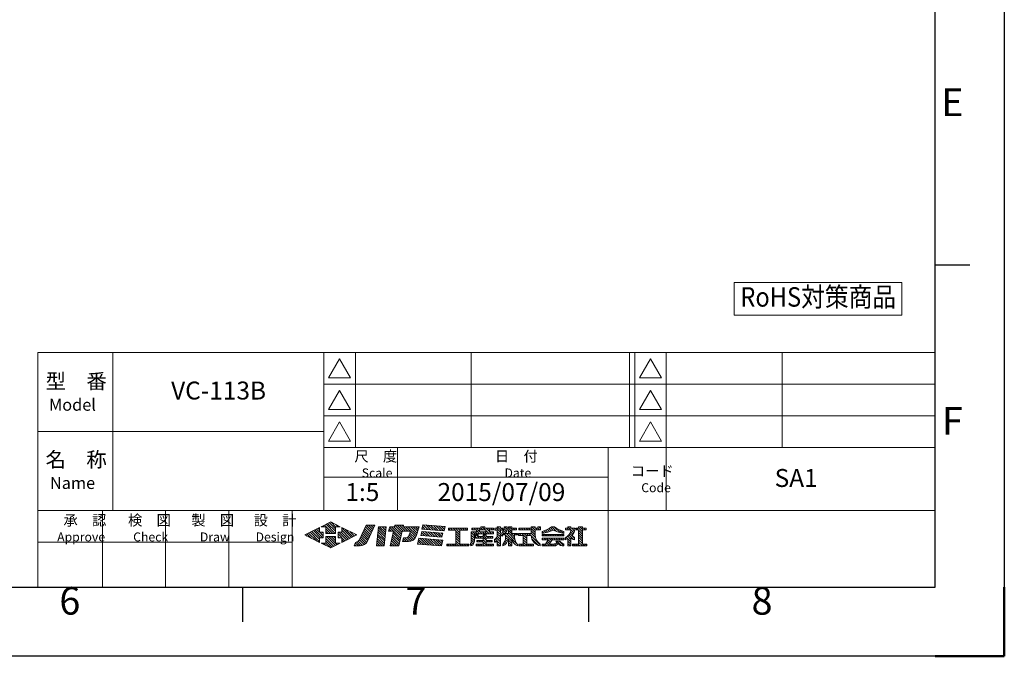
# Model space of a CAD drawing. Units: millimetres. Extents: x 2083 to 4183, y 1437 to 2922.
# Drawn here: x 3472 to 4183, y 1437 to 1896 of the extents above; entities that cross this region are included whole.
import ezdxf
from ezdxf.enums import TextEntityAlignment as Align

# ---------------------------------------------------------------- set-up
doc = ezdxf.new("R2010")
doc.units = ezdxf.units.MM
doc.layers.add('AM_BOR', color=7, linetype='Continuous', lineweight=50)
doc.layers.add('CSLAYER1', color=7, linetype='Continuous', lineweight=13)
doc.styles.add('ACISOTS', font='isocp.shx', dxfattribs={"bigfont": 'extfont2.shx'})
doc.styles.add('FX_FONT', font='monotxt', dxfattribs={"height": 1, "bigfont": 'bigfont'})
doc.styles.get("Standard").update_dxf_attribs({"font": 'ISOCP.SHX', "bigfont": 'extfont2.shx'})

# ---------------------------------------------------------------- blocks, each defined once
blk = doc.blocks.new('ISO_A3')
for p, q in [((410, 10), (410, 287)), ((10, 10), (410, 10))]:
    blk.add_line(p, q)
at = {"layer": 'AM_BOR', "color": 1, "lineweight": 25}
for p, q in [((420, 297), (420, 0)), ((415, 56.5), (410, 56.5)), ((310, 5), (310, 10)), ((360, 5), (360, 10)), ((420, 0), (0, 0))]:
    blk.add_line(p, q, dxfattribs=at)
at = {"layer": 'AM_BOR'}
for q in [(420, 10), (410, 0)]:
    blk.add_line((420, 0), q, dxfattribs=at)
at = {"layer": 'AM_BOR', "color": 1, "lineweight": 25, "style": 'ACISOTS'}
for s, p in [('E', (412.5, 79.5)), ('F', (412.5, 33.5)), ('6', (285, 7.5)), ('7', (335, 7.5)), ('8', (385, 7.5))]:
    blk.add_text(s, height=4, dxfattribs=at).set_placement(p, align=Align.MIDDLE)
blk = doc.blocks.new('BLKF0004')
at = {"layer": 'CSLAYER1', "color": 7, "linetype": 'Continuous'}
for p, q in [((325.57907, 18.649791), (324.39467, 18.057591)), ((326.17127, 17.791553), (325.401711, 18.561112)), ((326.76347, 18.057591), (325.57907, 18.649791)), ((326.204338, 18.057591), (325.645206, 18.616723)), ((322.32197, 17.021241), (324.19727, 17.958891)), ((324.19727, 16.176279), (323.008862, 17.364687)), ((324.19727, 16.475385), (323.208266, 17.464389)), ((324.29597, 16.675791), (323.40767, 17.564091)), ((324.595076, 16.675791), (323.607074, 17.663793)), ((324.19727, 17.372703), (323.806478, 17.763495)), ((324.19727, 17.671809), (324.005882, 17.863197)), ((324.19727, 17.958891), (324.19727, 17.366691)), ((324.19727, 17.366691), (324.64142, 17.366691)), ((324.64142, 16.928553), (324.203282, 17.366691)), ((324.39467, 18.057591), (324.98687, 18.057591)), ((324.409701, 18.057591), (324.404691, 18.062601)), ((324.64142, 17.227659), (324.502389, 17.366691)), ((324.708807, 18.057591), (324.604095, 18.162303)), ((324.64142, 17.366691), (324.64142, 16.675791)), ((325.846863, 17.218641), (324.803499, 18.262005)), ((324.98687, 18.057591), (324.98687, 17.218641)), ((325.547757, 17.218641), (324.98687, 17.779528)), ((325.248651, 17.218641), (324.98687, 17.480422)), ((326.145969, 17.218641), (325.002903, 18.361707)), ((326.17127, 17.492446), (325.202307, 18.461409)), ((326.17127, 17.218641), (326.17127, 18.057591)), ((326.17127, 18.057591), (326.76347, 18.057591)), ((326.503444, 18.057591), (326.243418, 18.317617)), ((326.51672, 17.366691), (326.51672, 16.675791)), ((326.96087, 17.366691), (326.51672, 17.366691)), ((327.573111, 16.389712), (326.596132, 17.366691)), ((327.772515, 16.489414), (326.895238, 17.366691)), ((328.83617, 17.021241), (326.96087, 17.958891)), ((326.96087, 17.958891), (326.96087, 17.366691)), ((328.171323, 16.688818), (326.96087, 17.899271)), ((327.971919, 16.589116), (326.96087, 17.600165)), ((328.370728, 16.78852), (327.439843, 17.719405)), ((328.570132, 16.888222), (328.038055, 17.420298)), ((329.251269, 16.535377), (330.02057, 18.254991)), ((330.400886, 16.67825), (329.650766, 17.42837)), ((330.493337, 16.884905), (329.743217, 17.635025)), ((330.585788, 17.091561), (329.835668, 17.841681)), ((330.678239, 17.298216), (329.928119, 18.048336)), ((330.02057, 18.254991), (331.10627, 18.254991)), ((330.77069, 17.504871), (330.02057, 18.254991)), ((331.10627, 18.254991), (330.245802, 16.331592)), ((330.863141, 17.711526), (330.319676, 18.254991)), ((330.955592, 17.918181), (330.618782, 18.254991)), ((331.048043, 18.124836), (330.917889, 18.254991)), ((331.30367, 15.639441), (331.55042, 18.057591)), ((332.378046, 16.495727), (331.482435, 17.391338)), ((332.405741, 16.767138), (331.51013, 17.662749)), ((332.433436, 17.038549), (331.537825, 17.934161)), ((331.55042, 18.057591), (332.53742, 18.057591)), ((332.461131, 17.309961), (331.713501, 18.057591)), ((332.488826, 17.581372), (332.012607, 18.057591)), ((332.53742, 18.057591), (332.29067, 15.639441)), ((332.516521, 17.852783), (332.311713, 18.057591)), ((332.98157, 18.057591), (332.83352, 17.514741)), ((332.83352, 17.514741), (333.455516, 17.514741)), ((332.854563, 17.514741), (332.838029, 17.531275)), ((333.153669, 17.514741), (332.902123, 17.766287)), ((333.452776, 17.514741), (332.966218, 18.001299)), ((333.578426, 18.057591), (332.98157, 18.057591)), ((333.455516, 17.514741), (333.03092, 15.639441)), ((334.395493, 16.87113), (333.209032, 18.057591)), ((334.340273, 16.627243), (333.45501, 17.512506)), ((334.450713, 17.115016), (333.508138, 18.057591)), ((333.62312, 18.254991), (333.578426, 18.057591)), ((334.505932, 17.358903), (333.620669, 18.244166)), ((334.70882, 18.254991), (333.62312, 18.254991)), ((334.6492, 17.514741), (333.90895, 18.254991)), ((334.11662, 15.639441), (334.541216, 17.514741)), ((334.948306, 17.514741), (334.208056, 18.254991)), ((334.671591, 18.090563), (334.507163, 18.254991)), ((334.541216, 17.514741), (335.59712, 17.514741)), ((334.664126, 18.057591), (334.70882, 18.254991)), ((336.68282, 18.057591), (334.664126, 18.057591)), ((335.247413, 17.514741), (334.704563, 18.057591)), ((335.546519, 17.514741), (335.003669, 18.057591)), ((336.327951, 17.032415), (335.302775, 18.057591)), ((335.59712, 17.514741), (335.390735, 16.918517)), ((336.24959, 16.81167), (335.584108, 17.477151)), ((336.404864, 17.254608), (335.601881, 18.057591)), ((336.481777, 17.476801), (335.900987, 18.057591)), ((336.55869, 17.698994), (336.200093, 18.057591)), ((336.27138, 16.868985), (336.68282, 18.057591)), ((336.635603, 17.921187), (336.4992, 18.057591)), ((336.88022, 16.971891), (337.012172, 17.46671)), ((337.322005, 16.935679), (336.965604, 17.29208)), ((337.122695, 18.300646), (336.97892, 17.761491)), ((336.97892, 17.761491), (339.796092, 17.530575)), ((337.104717, 17.75118), (337.003233, 17.852664)), ((337.012172, 17.46671), (339.623288, 17.252685)), ((337.430529, 17.724474), (337.066203, 18.0888)), ((337.647817, 16.908973), (337.097036, 17.459754)), ((339.939867, 18.069731), (337.122695, 18.300646)), ((337.756341, 17.697768), (337.15621, 18.297899)), ((337.973629, 16.882267), (337.422848, 17.433049)), ((338.082153, 17.671062), (337.482022, 18.271193)), ((338.299442, 16.855561), (337.74866, 17.406343)), ((338.407965, 17.644356), (337.807834, 18.244487)), ((338.625254, 16.828855), (338.074472, 17.379637)), ((338.733777, 17.61765), (338.133646, 18.217781)), ((338.951066, 16.80215), (338.400284, 17.352931)), ((339.059589, 17.590944), (338.459458, 18.191076)), ((339.276878, 16.775444), (338.726096, 17.326225)), ((339.385401, 17.564238), (338.78527, 18.16437)), ((339.512858, 16.83857), (339.051909, 17.299519)), ((339.711214, 17.537532), (339.111082, 18.137664)), ((339.575827, 17.074706), (339.377721, 17.272813)), ((339.842658, 17.705195), (339.436894, 18.110958)), ((339.905627, 17.941331), (339.762706, 18.084252)), ((339.796092, 17.530575), (339.939867, 18.069731)), ((340.33472, 17.860191), (340.33472, 17.613441)), ((342.70352, 17.860191), (340.33472, 17.860191)), ((340.556169, 17.613441), (340.33472, 17.83489)), ((340.33472, 17.613441), (341.27237, 17.613441)), ((340.855276, 17.613441), (340.608526, 17.860191)), ((341.154382, 17.613441), (340.907632, 17.860191)), ((341.76587, 17.301059), (341.206738, 17.860191)), ((341.27237, 17.613441), (341.27237, 15.886191)), ((341.76587, 17.001953), (341.27237, 17.495453)), ((341.76587, 17.600165), (341.505844, 17.860191)), ((341.76587, 15.886191), (341.76587, 17.613441)), ((341.76587, 17.613441), (342.70352, 17.613441)), ((342.0517, 17.613441), (341.80495, 17.860191)), ((342.350806, 17.613441), (342.104056, 17.860191)), ((342.649913, 17.613441), (342.403163, 17.860191)), ((342.70352, 17.85894), (342.702269, 17.860191)), ((342.70352, 17.613441), (342.70352, 17.860191)), ((343.19702, 17.416041), (343.19702, 16.265038)), ((343.83857, 17.416041), (343.19702, 17.416041)), ((343.608681, 16.899668), (343.19702, 17.311329)), ((344.38142, 17.860191), (343.24637, 17.860191)), ((343.24637, 17.860191), (343.24637, 17.662791)), ((343.44377, 17.662791), (343.24637, 17.860191)), ((343.24637, 17.662791), (343.83857, 17.662791)), ((343.638164, 17.169291), (343.391414, 17.416041)), ((343.742876, 17.662791), (343.545476, 17.860191)), ((343.93727, 17.169291), (343.69052, 17.416041)), ((343.83857, 17.662791), (343.83857, 17.416041)), ((344.236376, 17.169291), (343.83857, 17.567097)), ((344.23337, 17.471403), (343.844582, 17.860191)), ((344.341089, 17.662791), (344.143689, 17.860191)), ((345.02297, 17.662791), (344.23337, 17.662791)), ((344.23337, 17.662791), (344.23337, 17.416041)), ((344.23337, 17.416041), (345.02297, 17.416041)), ((344.535482, 17.169291), (344.288732, 17.416041)), ((344.87492, 18.057591), (344.38142, 18.057591)), ((344.38142, 18.057591), (344.38142, 17.860191)), ((344.640195, 17.662791), (344.38142, 17.921566)), ((344.939301, 17.662791), (344.544501, 18.057591)), ((344.834589, 17.169291), (344.587839, 17.416041)), ((344.87492, 18.026278), (344.843607, 18.057591)), ((344.87492, 17.860191), (344.87492, 18.057591)), ((345.96062, 17.860191), (344.87492, 17.860191)), ((345.133695, 17.169291), (344.886945, 17.416041)), ((345.02297, 17.416041), (345.02297, 17.662791)), ((345.432801, 17.169291), (345.02297, 17.579122)), ((345.46712, 17.434078), (345.041007, 17.860191)), ((345.537513, 17.662791), (345.340113, 17.860191)), ((345.46712, 17.416041), (345.46712, 17.662791)), ((345.46712, 17.662791), (345.96062, 17.662791)), ((345.96062, 17.416041), (345.46712, 17.416041)), ((345.731907, 17.169291), (345.485157, 17.416041)), ((345.836619, 17.662791), (345.639219, 17.860191)), ((345.96062, 17.239684), (345.784263, 17.416041)), ((345.96062, 17.837896), (345.938326, 17.860191)), ((345.96062, 17.662791), (345.96062, 17.860191)), ((345.96062, 17.169291), (345.96062, 17.416041)), ((346.15802, 17.613441), (346.15802, 17.860191)), ((346.15802, 17.860191), (346.45412, 17.860191)), ((346.300058, 17.613441), (346.15802, 17.755479)), ((346.45412, 17.613441), (346.15802, 17.613441)), ((346.860025, 17.35258), (346.352414, 17.860191)), ((346.45412, 17.860191), (346.45412, 18.057591)), ((346.45412, 18.057591), (346.84892, 18.057591)), ((346.89827, 17.613441), (346.45412, 18.057591)), ((346.45412, 17.027822), (346.45412, 17.613441)), ((347.008949, 16.90455), (346.45412, 17.459379)), ((346.84892, 17.961897), (346.753226, 18.057591)), ((346.84892, 18.057591), (346.84892, 17.860191)), ((346.84892, 17.860191), (347.14502, 17.860191)), ((347.14502, 17.613441), (346.84892, 17.613441)), ((346.84892, 17.613441), (346.84892, 17.437102)), ((347.14502, 17.665797), (346.950626, 17.860191)), ((347.105254, 17.369628), (347.187871, 17.218641)), ((348.28007, 16.231641), (347.122314, 17.389397)), ((347.14502, 17.860191), (347.14502, 17.613441)), ((347.501847, 17.30897), (347.235396, 17.575421)), ((347.637656, 17.472267), (347.291803, 17.818121)), ((347.68787, 18.057591), (347.29307, 18.057591)), ((347.29307, 18.057591), (347.29307, 17.861341)), ((347.746239, 17.662791), (347.351439, 18.057591)), ((347.68787, 18.020266), (347.650545, 18.057591)), ((347.687401, 17.662791), (347.83592, 17.662791)), ((347.68787, 17.860191), (347.68787, 18.057591)), ((347.83592, 17.860191), (347.68787, 17.860191)), ((348.28007, 18.057591), (347.83592, 18.057591)), ((347.83592, 18.057591), (347.83592, 17.860191)), ((348.28007, 17.428066), (347.83592, 17.872216)), ((347.83592, 17.662791), (347.83592, 17.218641)), ((348.62552, 16.783509), (347.83592, 17.573109)), ((348.656848, 16.453075), (347.83592, 17.274003)), ((348.344451, 17.662791), (347.949651, 18.057591)), ((348.28007, 18.026278), (348.248757, 18.057591)), ((348.28007, 17.860191), (348.28007, 18.057591)), ((348.87227, 17.860191), (348.28007, 17.860191)), ((348.28007, 17.218641), (348.28007, 17.662791)), ((348.28007, 17.662791), (348.87227, 17.662791)), ((348.643557, 17.662791), (348.446157, 17.860191)), ((348.87227, 17.733184), (348.745263, 17.860191)), ((348.87227, 17.662791), (348.87227, 17.860191)), ((350.69822, 17.860191), (349.16837, 17.860191)), ((349.16837, 17.860191), (349.16837, 17.662791)), ((349.36577, 17.662791), (349.16837, 17.860191)), ((349.16837, 17.662791), (350.69822, 17.662791)), ((349.664876, 17.662791), (349.467476, 17.860191)), ((349.963982, 17.662791), (349.766582, 17.860191)), ((350.263089, 17.662791), (350.065689, 17.860191)), ((350.562195, 17.662791), (350.364795, 17.860191)), ((351.19172, 17.332372), (350.663901, 17.860191)), ((351.19172, 18.057591), (350.69822, 18.057591)), ((350.69822, 18.057591), (350.69822, 17.860191)), ((350.69822, 17.662791), (350.69822, 17.218641)), ((351.191746, 17.03324), (350.69822, 17.526766)), ((351.19172, 17.631478), (350.765607, 18.057591)), ((351.19172, 17.930584), (351.064713, 18.057591)), ((351.19172, 17.860191), (351.19172, 18.057591)), ((351.544943, 17.860191), (351.19172, 17.860191)), ((351.19172, 17.041572), (351.19172, 17.662791)), ((351.19172, 17.662791), (351.88262, 17.662791)), ((351.459513, 17.662791), (351.262113, 17.860191)), ((351.88262, 18.057591), (351.544943, 18.057591)), ((351.544943, 18.057591), (351.544943, 17.860191)), ((351.758619, 17.662791), (351.544943, 17.876468)), ((351.88262, 17.837896), (351.662926, 18.057591)), ((351.88262, 17.662791), (351.88262, 18.057591)), ((352.08002, 17.218641), (352.08002, 17.465391)), ((352.283753, 17.261658), (352.08002, 17.465391)), ((352.524783, 17.319734), (352.311545, 17.532972)), ((352.759652, 17.383972), (352.528539, 17.615085)), ((352.988668, 17.454061), (352.732437, 17.710292)), ((353.212105, 17.529731), (352.924262, 17.817573)), ((353.430199, 17.610742), (353.104735, 17.936207)), ((353.26442, 18.057591), (353.60987, 18.057591)), ((353.88616, 17.453888), (353.282457, 18.057591)), ((354.308845, 17.33031), (353.581563, 18.057591)), ((354.700505, 17.237755), (354.306073, 17.632187)), ((354.79427, 17.443096), (354.764354, 17.473012)), ((354.79427, 17.465391), (354.79427, 17.218641)), ((354.99167, 17.662791), (354.99167, 17.860191)), ((354.99167, 17.860191), (355.28777, 17.860191)), ((355.084358, 17.662791), (354.99167, 17.755479)), ((355.68257, 17.662791), (354.99167, 17.662791)), ((355.383464, 17.662791), (355.186064, 17.860191)), ((355.28777, 17.860191), (355.28777, 18.057591)), ((355.28777, 18.057591), (355.68257, 18.057591)), ((356.049386, 17.295975), (355.28777, 18.057591)), ((355.68257, 17.961897), (355.586876, 18.057591)), ((355.936906, 17.109349), (355.629918, 17.416337)), ((355.68257, 18.057591), (355.68257, 17.860191)), ((355.68257, 17.860191), (356.22542, 17.860191)), ((356.140135, 17.504333), (355.784276, 17.860191)), ((356.205316, 17.738258), (356.083382, 17.860191)), ((356.32412, 17.662791), (356.32412, 17.860191)), ((356.32412, 17.860191), (356.62022, 17.860191)), ((356.62022, 17.662791), (356.32412, 17.662791)), ((356.579889, 17.662791), (356.382489, 17.860191)), ((356.62022, 17.860191), (356.62022, 18.057591)), ((356.62022, 18.057591), (357.11372, 18.057591)), ((357.11372, 17.428066), (356.62022, 17.921566)), ((356.62022, 15.886191), (356.62022, 17.662791)), ((357.11372, 17.128959), (356.62022, 17.622459)), ((357.11372, 16.829853), (356.62022, 17.323353)), ((357.178101, 17.662791), (356.783301, 18.057591)), ((357.11372, 18.026278), (357.082407, 18.057591)), ((357.11372, 18.057591), (357.11372, 17.860191)), ((357.11372, 17.860191), (357.60722, 17.860191)), ((357.60722, 17.662791), (357.11372, 17.662791)), ((357.11372, 17.662791), (357.11372, 15.886191)), ((357.477207, 17.662791), (357.279807, 17.860191)), ((357.60722, 17.831884), (357.578913, 17.860191)), ((357.60722, 17.860191), (357.60722, 17.662791)), ((324.19727, 16.083591), (322.32197, 17.021241)), ((322.588008, 16.888222), (322.410649, 17.065581)), ((323.186221, 16.589116), (322.610054, 17.165283)), ((323.784433, 16.290009), (322.809458, 17.264985)), ((324.64142, 16.675791), (324.19727, 16.675791)), ((324.19727, 16.675791), (324.19727, 16.083591)), ((324.98687, 17.218641), (326.17127, 17.218641)), ((324.98687, 15.984891), (324.98687, 16.823841)), ((324.98687, 16.823841), (326.17127, 16.823841)), ((325.977878, 15.592095), (324.98687, 16.583103)), ((325.778474, 15.492393), (324.98687, 16.283997)), ((326.177282, 15.691797), (325.045239, 16.823841)), ((326.17127, 15.996916), (325.344345, 16.823841)), ((326.17127, 16.296022), (325.643451, 16.823841)), ((326.17127, 16.595128), (325.942557, 16.823841)), ((326.17127, 16.823841), (326.17127, 15.984891)), ((327.373707, 16.290009), (326.51672, 17.146996)), ((326.688819, 16.675791), (326.51672, 16.84789)), ((326.51672, 16.675791), (326.96087, 16.675791)), ((326.96087, 16.083591), (328.83617, 17.021241)), ((326.96087, 16.675791), (326.96087, 16.083591)), ((327.174303, 16.190307), (326.96087, 16.40374)), ((326.974899, 16.090605), (326.96087, 16.104634)), ((328.54007, 15.639441), (328.68812, 16.083591)), ((328.769536, 16.987924), (328.636267, 17.121192)), ((329.335313, 15.65008), (328.849993, 16.1354)), ((329.575442, 15.709057), (329.034594, 16.249905)), ((329.77833, 15.805276), (329.177889, 16.405717)), ((329.951226, 15.931486), (329.280962, 16.60175)), ((330.09669, 16.085128), (329.373413, 16.808405)), ((330.214298, 16.266626), (329.465864, 17.01506)), ((330.308435, 16.471595), (329.558315, 17.221715)), ((332.037908, 15.639441), (331.371655, 16.305694)), ((332.294961, 15.681494), (331.39935, 16.577105)), ((332.322656, 15.952905), (331.427045, 16.848516)), ((332.350351, 16.224316), (331.45474, 17.119927)), ((333.533439, 15.639441), (333.123693, 16.049187)), ((333.832545, 15.639441), (333.178912, 16.293073)), ((334.119395, 15.651697), (333.234132, 16.53696)), ((334.174615, 15.895583), (333.289351, 16.780847)), ((334.229834, 16.13947), (333.344571, 17.024733)), ((334.285054, 16.383357), (333.399791, 17.26862)), ((334.70882, 16.675791), (334.56077, 16.182291)), ((334.56077, 16.182291), (335.307006, 16.182291)), ((334.785226, 16.182291), (334.612567, 16.354949)), ((335.084332, 16.182291), (334.681592, 16.585031)), ((335.049857, 16.675791), (334.70882, 16.675791)), ((335.380769, 16.18496), (334.889938, 16.675791)), ((335.630061, 16.234774), (335.168852, 16.695983)), ((335.834655, 16.329286), (335.340746, 16.823195)), ((336.004858, 16.458189), (335.430282, 17.032765)), ((336.143675, 16.618479), (335.507195, 17.254958)), ((336.63347, 16.626441), (336.43607, 15.886191)), ((336.915239, 15.846915), (336.528679, 16.233475)), ((337.241051, 15.820209), (336.591649, 16.469611)), ((339.64382, 16.379691), (336.63347, 16.626441)), ((337.566863, 15.793503), (336.742894, 16.617472)), ((339.491336, 16.757865), (336.88022, 16.971891)), ((336.996193, 16.962385), (336.902634, 17.055944)), ((337.892675, 15.766797), (337.068706, 16.590766)), ((338.218487, 15.740091), (337.394518, 16.56406)), ((338.544299, 15.713385), (337.72033, 16.537354)), ((338.870111, 15.686679), (338.046142, 16.510648)), ((339.195923, 15.659974), (338.371954, 16.483942)), ((339.460976, 15.694027), (338.697767, 16.457236)), ((339.523946, 15.930163), (339.023579, 16.43053)), ((339.586916, 16.1663), (339.349391, 16.403825)), ((339.44642, 15.639441), (339.64382, 16.379691)), ((339.623288, 17.252685), (339.491336, 16.757865)), ((341.76587, 16.702846), (341.27237, 17.196346)), ((341.76587, 16.40374), (341.27237, 16.89724)), ((341.76587, 16.104634), (341.27237, 16.598134)), ((341.931957, 15.639441), (341.27237, 16.299028)), ((343.454418, 15.857506), (343.183834, 16.12809)), ((343.608681, 16.600561), (343.19702, 17.012222)), ((343.608681, 16.301455), (343.19702, 16.713116)), ((343.565239, 16.045792), (343.19702, 16.41401)), ((343.608681, 16.280991), (343.608681, 17.169291)), ((343.608681, 17.169291), (345.96062, 17.169291)), ((343.73987, 17.021241), (344.066089, 17.021241)), ((343.73987, 16.626441), (343.73987, 17.021241)), ((343.881908, 16.626441), (343.73987, 16.768479)), ((343.73987, 16.626441), (344.67752, 16.626441)), ((344.181014, 16.626441), (343.786214, 17.021241)), ((343.886626, 16.148051), (343.886626, 16.345451)), ((344.67752, 16.345451), (343.886626, 16.345451)), ((344.061192, 16.148051), (343.886626, 16.322617)), ((344.67752, 16.148051), (343.886626, 16.148051)), ((344.066089, 17.021241), (344.066089, 16.823841)), ((344.066089, 16.823841), (344.67752, 16.823841)), ((344.360298, 16.148051), (344.162898, 16.345451)), ((344.48012, 16.626441), (344.28272, 16.823841)), ((344.659404, 16.148051), (344.462004, 16.345451)), ((345.257616, 16.148051), (344.581826, 16.823841)), ((344.67752, 16.823841), (344.67752, 17.021241)), ((344.67752, 17.021241), (345.07232, 17.021241)), ((344.67752, 16.626441), (344.67752, 16.345451)), ((345.07232, 16.034241), (344.67752, 16.429041)), ((344.67752, 15.886191), (344.67752, 16.148051)), ((345.168014, 15.639441), (344.67752, 16.129935)), ((345.078332, 16.626441), (344.683532, 17.021241)), ((345.07232, 16.931559), (344.982639, 17.021241)), ((345.07232, 17.021241), (345.07232, 16.823841)), ((345.07232, 16.823841), (345.91127, 16.823841)), ((345.91127, 16.626441), (345.07232, 16.626441)), ((345.07232, 16.626441), (345.07232, 16.345451)), ((345.07232, 16.345451), (345.807934, 16.345451)), ((345.07232, 16.148051), (345.07232, 15.886191)), ((345.07232, 16.148051), (345.807934, 16.148051)), ((345.377439, 16.626441), (345.180039, 16.823841)), ((345.556723, 16.148051), (345.359323, 16.345451)), ((345.676545, 16.626441), (345.479145, 16.823841)), ((345.807934, 16.195945), (345.658429, 16.345451)), ((345.91127, 16.690822), (345.778251, 16.823841)), ((345.807934, 16.148051), (345.807934, 16.345451)), ((345.91127, 16.823841), (345.91127, 16.626441)), ((346.10867, 16.132941), (346.10867, 16.478391)), ((346.266435, 16.151533), (346.10867, 16.309298)), ((346.439576, 16.277498), (346.190906, 16.526168)), ((346.84892, 16.16726), (346.341457, 16.674724)), ((346.84892, 16.466366), (346.435799, 16.879487)), ((346.84892, 16.765472), (346.45412, 17.160272)), ((346.45412, 15.639441), (346.45412, 16.298175)), ((346.84892, 15.868154), (346.45412, 16.262954)), ((347.09567, 16.873191), (346.84892, 16.962418)), ((346.84892, 16.962418), (346.84892, 15.639441)), ((347.09567, 17.116935), (347.091605, 17.121)), ((347.09567, 17.119941), (347.09567, 16.873191)), ((347.187871, 17.218641), (347.187871, 17.021241)), ((347.191364, 17.021241), (347.187871, 17.024734)), ((347.187871, 17.021241), (347.49047, 17.021241)), ((347.83592, 17.218641), (347.288847, 17.218641)), ((347.607585, 16.006808), (347.388361, 16.226031)), ((347.72428, 16.189219), (347.459371, 16.454128)), ((347.811005, 16.4016), (347.490304, 16.722301)), ((347.49047, 17.021241), (347.49047, 16.743603)), ((348.950648, 15.86017), (347.592176, 17.218641)), ((347.83592, 16.497558), (347.83592, 15.639441)), ((348.28007, 15.932535), (347.83592, 16.376685)), ((348.274058, 15.639441), (347.83592, 16.077579)), ((348.97097, 17.218641), (348.28007, 17.218641)), ((348.28007, 15.639441), (348.28007, 16.497558)), ((348.686895, 17.021241), (348.489495, 17.218641)), ((348.62552, 16.743603), (348.62552, 17.021241)), ((348.62552, 17.021241), (348.97097, 17.021241)), ((348.97097, 17.036272), (348.788601, 17.218641)), ((348.97097, 17.021241), (348.97097, 17.218641)), ((349.11902, 17.218641), (349.11902, 16.971891)), ((350.69822, 17.218641), (349.11902, 17.218641)), ((349.159352, 16.971891), (349.11902, 17.012222)), ((349.11902, 16.971891), (349.71122, 16.971891)), ((349.458458, 16.971891), (349.211708, 17.218641)), ((350.15537, 16.574085), (349.510814, 17.218641)), ((349.71122, 16.971891), (349.71122, 15.886191)), ((350.15537, 16.274979), (349.71122, 16.719129)), ((350.15537, 15.975872), (349.71122, 16.420022)), ((350.192695, 15.639441), (349.71122, 16.120916)), ((350.15537, 16.873191), (349.80992, 17.218641)), ((350.355776, 16.971891), (350.109026, 17.218641)), ((350.15537, 15.886191), (350.15537, 16.971891)), ((350.15537, 16.971891), (350.699269, 16.971891)), ((350.654882, 16.971891), (350.408132, 17.218641)), ((351.238652, 16.687228), (350.69822, 17.227659)), ((351.83327, 15.793503), (350.701863, 16.924911)), ((351.631794, 15.695874), (350.782601, 16.545066)), ((352.08002, 17.090462), (354.79427, 17.090462)), ((352.08002, 16.893062), (352.08002, 17.090462)), ((354.79427, 16.893062), (352.08002, 16.893062)), ((352.08002, 16.626441), (354.79427, 16.626441)), ((352.08002, 16.429041), (352.08002, 16.626441)), ((352.219052, 16.429041), (352.08002, 16.568072)), ((352.82027, 16.429041), (352.08002, 16.429041)), ((352.353243, 16.893062), (352.155843, 17.090462)), ((352.518158, 16.429041), (352.320758, 16.626441)), ((352.652349, 16.893062), (352.454949, 17.090462)), ((352.47482, 15.886191), (352.82027, 16.429041)), ((353.008652, 15.639441), (352.586463, 16.06163)), ((352.817264, 16.429041), (352.619864, 16.626441)), ((353.004365, 15.942833), (352.702782, 16.244417)), ((352.951455, 16.893062), (352.754055, 17.090462)), ((353.120684, 16.125621), (352.819101, 16.427204)), ((353.237003, 16.308408), (352.91897, 16.626441)), ((353.31377, 16.429041), (352.96832, 15.886191)), ((353.250561, 16.893062), (353.053161, 17.090462)), ((353.415476, 16.429041), (353.218076, 16.626441)), ((354.79427, 16.429041), (353.31377, 16.429041)), ((353.549668, 16.893062), (353.352268, 17.090462)), ((353.714582, 16.429041), (353.517182, 16.626441)), ((353.848774, 16.893062), (353.651374, 17.090462)), ((353.80727, 16.231641), (354.30077, 16.231641)), ((354.013689, 16.429041), (353.816289, 16.626441)), ((354.443135, 15.700488), (353.911982, 16.231641)), ((354.14788, 16.893062), (353.95048, 17.090462)), ((354.312795, 16.429041), (354.115395, 16.626441)), ((354.79427, 15.648459), (354.211089, 16.231641)), ((354.446986, 16.893062), (354.249586, 17.090462)), ((354.611901, 16.429041), (354.414501, 16.626441)), ((354.746092, 16.893062), (354.548692, 17.090462)), ((354.79427, 16.545778), (354.713607, 16.626441)), ((354.79427, 17.090462), (354.79427, 16.893062)), ((354.79427, 16.626441), (354.79427, 16.429041)), ((354.94232, 16.429041), (354.94232, 16.675791)), ((355.081773, 16.468951), (354.94232, 16.608404)), ((355.68257, 16.16726), (355.097106, 16.752724)), ((355.68257, 16.466366), (355.271281, 16.877655)), ((355.28777, 15.639441), (355.28777, 16.553003)), ((355.68257, 15.868154), (355.28777, 16.262954)), ((355.989767, 16.458276), (355.418756, 17.029287)), ((356.12672, 16.620429), (355.539326, 17.207822)), ((355.68257, 16.675791), (355.68257, 15.639441)), ((356.12672, 16.725141), (356.12672, 16.429041)), ((357.11372, 16.530747), (356.62022, 17.024247)), ((357.11372, 16.231641), (356.62022, 16.725141)), ((357.11372, 15.932535), (356.62022, 16.426035)), ((357.107708, 15.639441), (356.62022, 16.126929)), ((324.39467, 15.984891), (324.98687, 15.984891)), ((325.57907, 15.392691), (324.39467, 15.984891)), ((324.980858, 15.691797), (324.687764, 15.984891)), ((325.57907, 15.392691), (324.98687, 15.984891)), ((326.76347, 15.984891), (325.57907, 15.392691)), ((326.17127, 15.984891), (326.76347, 15.984891)), ((326.376686, 15.791499), (326.183295, 15.984891)), ((326.576091, 15.891201), (326.482401, 15.984891)), ((329.177898, 15.639441), (328.54007, 15.639441)), ((328.74774, 15.639441), (328.591987, 15.795193)), ((329.046846, 15.639441), (328.666764, 16.019523)), ((332.29067, 15.639441), (331.30367, 15.639441)), ((331.439695, 15.639441), (331.316265, 15.762871)), ((331.738802, 15.639441), (331.34396, 16.034283)), ((333.03092, 15.639441), (334.11662, 15.639441)), ((333.234332, 15.639441), (333.068473, 15.8053)), ((336.43607, 15.886191), (339.44642, 15.639441)), ((336.589427, 15.873621), (336.465709, 15.997338)), ((341.27237, 15.886191), (340.13732, 15.886191)), ((340.13732, 15.886191), (340.13732, 15.639441)), ((340.13732, 15.639441), (342.90092, 15.639441)), ((340.436426, 15.639441), (340.189676, 15.886191)), ((340.735532, 15.639441), (340.488782, 15.886191)), ((341.034639, 15.639441), (340.787889, 15.886191)), ((341.333745, 15.639441), (341.086995, 15.886191)), ((341.632851, 15.639441), (341.27237, 15.999922)), ((342.90092, 15.886191), (341.76587, 15.886191)), ((342.231063, 15.639441), (341.984313, 15.886191)), ((342.530169, 15.639441), (342.283419, 15.886191)), ((342.829276, 15.639441), (342.582526, 15.886191)), ((342.90092, 15.866903), (342.881632, 15.886191)), ((342.90092, 15.639441), (342.90092, 15.886191)), ((343.051946, 15.832352), (343.154339, 15.655003)), ((343.293622, 15.719195), (343.102975, 15.909843)), ((343.78922, 15.639441), (343.78922, 15.886191)), ((343.78922, 15.886191), (344.67752, 15.886191)), ((343.971589, 15.639441), (343.78922, 15.82181)), ((345.96062, 15.639441), (343.78922, 15.639441)), ((344.270695, 15.639441), (344.023945, 15.886191)), ((344.569802, 15.639441), (344.323052, 15.886191)), ((344.868908, 15.639441), (344.622158, 15.886191)), ((345.07232, 15.886191), (345.96062, 15.886191)), ((345.46712, 15.639441), (345.22037, 15.886191)), ((345.766226, 15.639441), (345.519476, 15.886191)), ((345.96062, 15.744153), (345.818582, 15.886191)), ((345.96062, 15.886191), (345.96062, 15.639441)), ((346.778527, 15.639441), (346.45412, 15.963848)), ((346.479421, 15.639441), (346.45412, 15.664742)), ((346.84892, 15.639441), (346.45412, 15.639441)), ((347.14502, 15.836841), (347.14502, 15.639441)), ((347.295089, 15.721091), (347.16104, 15.85514)), ((347.464324, 15.850962), (347.287399, 16.027887)), ((347.974952, 15.639441), (347.83592, 15.778472)), ((347.83592, 15.639441), (348.28007, 15.639441)), ((348.714546, 15.797165), (348.521206, 15.990505)), ((348.97097, 15.639441), (348.97097, 15.836841)), ((349.71122, 15.886191), (349.16837, 15.886191)), ((349.16837, 15.886191), (349.16837, 15.639441)), ((349.295377, 15.639441), (349.16837, 15.766448)), ((349.16837, 15.639441), (350.99432, 15.639441)), ((349.594483, 15.639441), (349.347733, 15.886191)), ((349.893589, 15.639441), (349.646839, 15.886191)), ((350.99432, 15.886191), (350.15537, 15.886191)), ((350.491802, 15.639441), (350.245052, 15.886191)), ((350.790908, 15.639441), (350.544158, 15.886191)), ((350.99432, 15.735135), (350.843264, 15.886191)), ((350.99432, 15.639441), (350.99432, 15.886191)), ((351.83327, 15.639441), (351.83327, 15.886191)), ((352.08002, 15.639441), (352.08002, 15.886191)), ((352.08002, 15.886191), (352.47482, 15.886191)), ((352.111333, 15.639441), (352.08002, 15.670754)), ((353.613881, 15.639441), (352.08002, 15.639441)), ((352.410439, 15.639441), (352.163689, 15.886191)), ((352.709545, 15.639441), (352.462795, 15.886191)), ((352.96832, 15.886191), (353.465911, 15.886191)), ((353.307758, 15.639441), (353.061008, 15.886191)), ((353.606812, 15.639493), (353.360114, 15.886191)), ((353.840013, 15.705398), (353.633604, 15.911807)), ((353.992936, 15.851581), (353.827403, 16.017114)), ((354.79427, 15.886191), (354.79427, 15.639441)), ((355.612177, 15.639441), (355.28777, 15.963848)), ((355.313071, 15.639441), (355.28777, 15.664742)), ((355.68257, 15.639441), (355.28777, 15.639441)), ((355.87997, 15.886191), (356.62022, 15.886191)), ((355.87997, 15.639441), (355.87997, 15.886191)), ((355.911283, 15.639441), (355.87997, 15.670754)), ((357.65657, 15.639441), (355.87997, 15.639441)), ((356.210389, 15.639441), (355.963639, 15.886191)), ((356.509495, 15.639441), (356.262745, 15.886191)), ((356.808602, 15.639441), (356.561852, 15.886191)), ((357.11372, 15.886191), (357.65657, 15.886191)), ((357.406814, 15.639441), (357.160064, 15.886191)), ((357.65657, 15.688791), (357.45917, 15.886191)), ((357.65657, 15.886191), (357.65657, 15.639441))]:
    blk.add_line(p, q, dxfattribs=at)
for centre, radius, start, end in [((347.176127, 17.437102), 0.327207, 180, 255.765612), ((346.555497, 17.861341), 0.737573, 318.189927, 0), ((347.21724, 17.683792), 0.47063, 278.751679, 357.442479), ((351.343536, 20.418859), 3.043909, 284.001857, 309.128245), ((350.519797, 25.111865), 8.045948, 281.181295, 291.259093), ((356.354493, 25.111865), 8.045948, 248.740907, 258.818705), ((355.530754, 20.418859), 3.043909, 230.871755, 255.998143), ((354.485164, 17.789752), 1.204118, 292.312661, 353.947544), ((354.546893, 18.07432), 1.69213, 319.344946, 352.730076), ((328.529388, 16.858324), 0.790827, 281.578883, 335.897765), ((329.177898, 16.809339), 1.169898, 270, 335.897765), ((335.049857, 17.036514), 0.360723, 270, 340.906508), ((335.307006, 17.202807), 1.020516, 270, 340.906508), ((342.479235, 16.265038), 0.717785, 322.928819, 0), ((342.95027, 16.280991), 0.658411, 288.055721, 0), ((345.844466, 17.027822), 0.609654, 295.681459, 0), ((346.145409, 16.49986), 0.368753, 264.282129, 326.842973), ((346.127678, 16.743603), 1.362792, 318.289226, 0), ((346.633363, 16.758586), 1.23056, 294.569186, 347.753313), ((349.482627, 16.758586), 1.23056, 192.246687, 245.430814), ((349.988312, 16.743603), 1.362792, 180, 221.710774), ((352.113102, 17.026375), 1.414882, 182.206865, 258.592973), ((352.552869, 17.041572), 1.361149, 180, 238.084335), ((353.465169, 16.452763), 0.566572, 270, 320.166391), ((354.813421, 16.789959), 1.150677, 209.026101, 217.476862), ((355.068495, 16.803166), 0.957101, 216.665469, 253.350491), ((354.546893, 18.07432), 1.69213, 283.514185, 295.965956), ((356.191791, 17.069279), 0.643537, 217.694177, 264.196614), ((356.500103, 17.474235), 0.836993, 216.882617, 243.506241), ((353.599827, 16.109741), 0.4703, 270, 338.785804), ((354.813421, 16.789959), 1.150677, 227.649871, 269.046386)]:
    blk.add_arc(centre, radius, start, end, dxfattribs=at)
blk = doc.blocks.new('HAYAMI-INDUSTRY')
at = {"lineweight": 13}
for p, q in [((0, 33.88), (-129.6, 33.88)), ((-129.6, 33.88), (-129.6, 0)), ((0, 33.88), (0, 0)), ((-129.6, 0), (0, 0))]:
    blk.add_line(p, q, dxfattribs=at)
at = {"color": 7, "linetype": 'Continuous', "lineweight": 13}
for p, q in [((-118.78, 11.04), (-118.78, 33.88)), ((-88.32, 11.04), (-88.32, 33.88)), ((-86.04, 32.98), (-87.64, 30.21)), ((-84.44, 30.21), (-86.04, 32.98)), ((-83.75, 33.88), (-83.75, 20.18)), ((-67, 20.18), (-67, 33.88)), ((-44.16, 20.18), (-44.16, 33.88)), ((-43.4, 33.88), (-43.4, 20.18)), ((-41.12, 32.98), (-42.71, 30.21)), ((-39.52, 30.21), (-41.12, 32.98)), ((-38.83, 11.04), (-38.83, 33.88)), ((-22.08, 33.88), (-22.08, 20.18)), ((-87.64, 30.21), (-84.44, 30.21)), ((-42.71, 30.21), (-39.52, 30.21)), ((0, 29.31), (-88.32, 29.31)), ((-87.64, 25.64), (-86.04, 28.41)), ((-86.04, 28.41), (-84.44, 25.64)), ((-41.12, 28.41), (-42.71, 25.64)), ((-39.52, 25.64), (-41.12, 28.41)), ((-84.44, 25.64), (-87.64, 25.64)), ((-42.71, 25.64), (-39.52, 25.64)), ((-88.32, 24.75), (0, 24.75)), ((-87.64, 21.08), (-86.04, 23.85)), ((-86.04, 23.85), (-84.44, 21.08)), ((-41.12, 23.85), (-42.71, 21.08)), ((-39.52, 21.08), (-41.12, 23.85)), ((-88.32, 22.46), (-129.6, 22.46)), ((0, 20.18), (-88.32, 20.18)), ((-84.44, 21.08), (-87.64, 21.08)), ((-77.66, 20.18), (-77.66, 11.04)), ((-47.21, 20.18), (-47.21, 0)), ((-42.71, 21.08), (-39.52, 21.08)), ((-88.32, 15.89), (-47.21, 15.89)), ((-129.6, 11.04), (0, 11.04)), ((-120.3, 11.04), (-120.3, 0)), ((-111.16, 0), (-111.16, 11.04)), ((-102.03, 11.04), (-102.03, 0)), ((-92.89, 11.04), (-92.89, 0)), ((-129.6, 6.47), (-92.89, 6.47))]:
    blk.add_line(p, q, dxfattribs=at)
at = {"layer": 'CSLAYER1', "xscale": 1.153157026506451, "yscale": 1.153157026506451, "zscale": 1.153157026506451}
blk.add_blockref('BLKF0004', (-462.76, -12.1), dxfattribs=at)
at = {"lineweight": 13, "attachment_point": 1}
for s, insert, char_height, width in [('\\pi1.7298;{\\H4x;型\u3000番}\\P\\pi2.6514;{\\H3.2x;Model\\H1.3125x; }', (-129.44, 30.8), 0.54, 10.6596), ('\\pi1.7298;{\\H4x;名\u3000称}\\P\\pi2.9106;{\\H3.2x;Name\\H1.3125x; }', (-129.44, 19.5), 0.54, 10.6596), ('\\pi2.1294,t2.2374;{\\H0.875x;尺\u3000度}\\P\\pi2.7445,t2.8525;{\\H0.75x;Scale}', (-87.57, 19.65), 1.728, 9.2988), ('\\pi2.2302,t2.3382;{\\H0.875x;日\u3000付}\\P\\pi3.0294,t3.1374;{\\H0.75x;Date}', (-67.44, 19.65), 1.728, 9.2988), ('\\pi2.1294,t2.2374;{\\H0.875x;コード}\\P\\pi2.9992,t3.1072;{\\H0.75x;Code}', (-47.63, 17.52), 1.728, 9.2988), ('\\pi2.1294,t2.2374;{\\H0.875x;承\u3000認}\\P\\pi1.6038,t1.7118;{\\H0.75x;Approve}', (-129.6, 10.41), 1.728, 9.2988), ('\\pi2.1798,t2.2878;{\\H0.875x;検\u3000図}\\P\\pi2.6104,t2.7184;{\\H0.75x;Check}', (-120.36, 10.41), 1.728, 9.2988), ('\\pi2.1798,t2.2878;{\\H0.875x;製\u3000図}\\P\\pi2.8998,t3.0078;{\\H0.75x;Draw}', (-111.22, 10.41), 1.728, 9.2988), ('\\pi2.1294,t2.2374;{\\H0.875x;設\u3000計}\\P\\pi2.2915,t2.3995;{\\H0.75x;Design}', (-102.12, 10.41), 1.728, 9.2988)]:
    blk.add_mtext(s, dxfattribs=dict(at, insert=insert, char_height=char_height, width=width))
at = {"lineweight": 13}
for tag, height, p in [('GEN-TITLE-DESK1', 2.59, (-103.51, 28.05)), ('GEN-TITLE-UNIT', 2.59, (-103.85, 16.53)), ('GEN-TITLE-NR', 2.59, (-20.07, 15.42)), ('GEN-TITLE-SCA', 2.59, (-82.74, 13.39)), ('GEN-TITLE-DAT', 2.59, (-62.65, 13.39)), ('GEN-TITLE-APPD', 1.6, (-124.95, 3.08)), ('GEN-TITLE-CHKD', 1.6, (-115.7, 3.08)), ('GEN-TITLE-DWGD', 1.6, (-106.53, 3.08)), ('GEN-TITLE-DGND', 1.6, (-97.36, 3.08))]:
    blk.add_attdef(tag, text='', height=height, dxfattribs=at).set_placement(p, align=Align.MIDDLE)

msp = doc.modelspace()

# ---------------------------------------------------------------- linework, layer by layer
at = {"layer": 'CSLAYER1', "ltscale": 0.5}
msp.add_lwpolyline([(3987.792, 1683.016), (4109.009, 1683.016), (4109.009, 1706.638), (3987.792, 1706.638)], close=True, dxfattribs=at)

# ---------------------------------------------------------------- block references
at = {"lineweight": 0, "xscale": 5, "yscale": 5, "zscale": 5}
msp.add_blockref('ISO_A3', (2082.982, 1436.74), dxfattribs=at)
msp.add_blockref('HAYAMI-INDUSTRY', (4132.982, 1486.74), dxfattribs=at).add_auto_attribs({'GEN-TITLE-DESK1': 'VC-113B', 'GEN-TITLE-DAT': '2015/07/09', 'GEN-TITLE-NR': 'SA1', 'GEN-TITLE-SCA': '1:5'})

# ---------------------------------------------------------------- texts
at = {"layer": 'CSLAYER1', "color": 7, "style": 'FX_FONT', "width": 0.9375}
msp.add_text('RoHS対策商品', height=14.0575, dxfattribs=at).set_placement((3992.305, 1689.246), (4104.764, 1689.246), align=Align.FIT)

doc.saveas('drawing.dxf')
